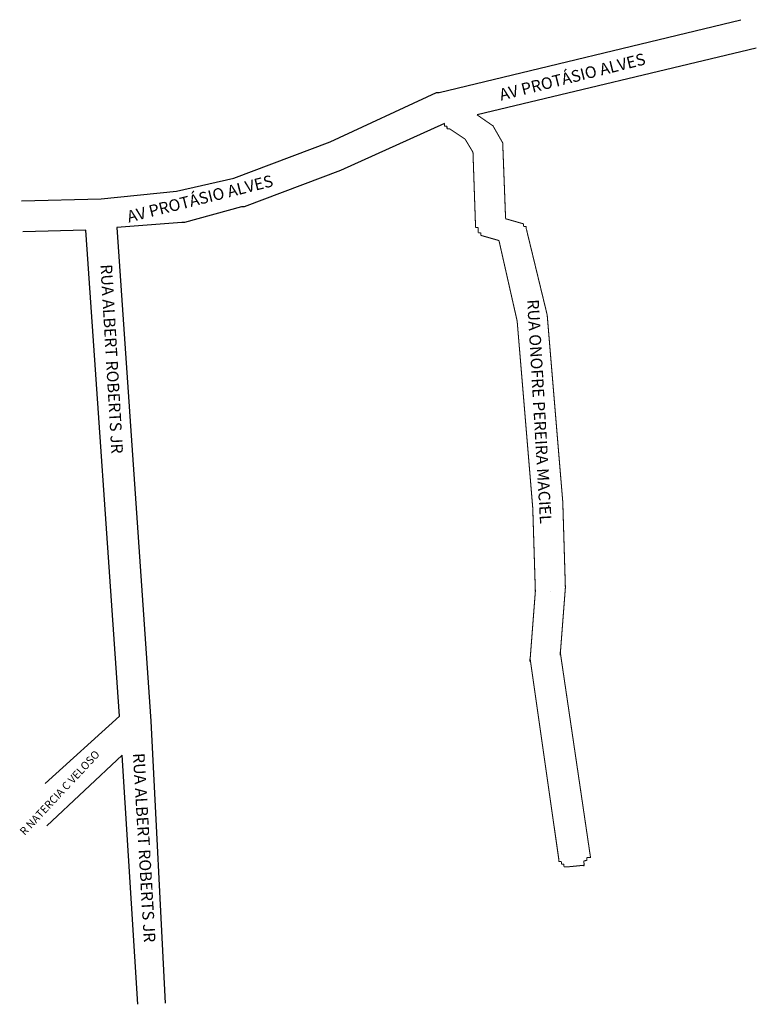
# Model space of a CAD drawing. Units: millimetres. Extents: x 946 to 1229, y 353 to 732.
import ezdxf

# ---------------------------------------------------------------- set-up
doc = ezdxf.new("R2010")
doc.units = ezdxf.units.MM
doc.layers.get('0').update_dxf_attribs({"linetype": 'CONTINUOUS'})
doc.layers.add('QUADRAS1', color=7, linetype='CONTINUOUS')

msp = doc.modelspace()

# ---------------------------------------------------------------- linework, layer by layer
msp.add_line((1162.91, 406.54), (1163.25, 406.54))
at = {"const_width": 0.4}
for points in [[(1164.19, 408.4), (1164.19, 409.56)], [(1164.19, 409.56), (1165.82, 409.56)], [(1163.02, 408.28), (1164.19, 408.4)], [(1163.25, 406.54), (1163.02, 408.28)]]:
    msp.add_lwpolyline(points, dxfattribs=at)
at = {"layer": 'QUADRAS1', "color": 7, "linetype": 'CONTINUOUS'}
for p, q in [((1107.43, 704.01), (1223.43, 732.01)), ((1229.43, 721.01), (1122.05, 695.35)), ((1065.43, 685.01), (1106.43, 704.01)), ((1106.43, 704.01), (1106.43, 704.01)), ((1106.43, 704.01), (1107.43, 704.01)), ((1107.43, 704.01), (1107.43, 704.01)), ((1107.43, 704.01), (1107.43, 704.01)), ((1109.43, 692.01), (1069.43, 674.01)), ((1028.43, 671.01), (1065.43, 685.01)), ((1006.43, 666.01), (1028.43, 671.01)), ((1069.43, 674.01), (1032.43, 660.01)), ((1069.43, 674.01), (1069.43, 674.01)), ((1069.43, 674.01), (1069.43, 674.01)), ((977.43, 663.01), (1006.43, 666.01)), ((946.79, 662.29), (977.43, 663.01)), ((1031.43, 660.01), (1009.43, 654.01)), ((1032.43, 660.01), (1031.43, 660.01)), ((1031.43, 660.01), (1031.43, 660.01)), ((1008.43, 654.01), (983.43, 652.01)), ((983.43, 652.01), (996.43, 462.01)), ((1009.43, 654.01), (1008.43, 654.01)), ((1008.43, 654.01), (1008.43, 654.01)), ((1008.43, 654.01), (1008.43, 654.01)), ((1009.43, 654.01), (1009.43, 654.01)), ((971.43, 651.01), (947.28, 650.34)), ((984.43, 464.01), (971.43, 651.01)), ((1143.43, 617.01), (1143.43, 617.01)), ((1143.43, 617.01), (1143.43, 617.01)), ((1143.43, 617.01), (1143.43, 617.01)), ((1149.43, 545.01), (1149.43, 544.01)), ((1149.43, 544.01), (1149.43, 544.01)), ((1150.43, 512.01), (1150.43, 512.01)), ((1150.43, 512.01), (1150.43, 512.01)), ((1142.43, 485.01), (1142.43, 486.01)), ((1142.43, 486.01), (1142.43, 486.01)), ((1142.43, 486.01), (1142.43, 486.01)), ((1142.43, 485.01), (1142.43, 485.01)), ((1142.43, 485.01), (1142.43, 485.01)), ((955.86, 438.03), (984.43, 464.01)), ((996.43, 462.01), (996.43, 462.01)), ((996.43, 462.01), (996.43, 462.01)), ((996.43, 462.01), (1001.99, 353.54)), ((985.43, 449.01), (956.52, 421.7)), ((991.44, 353.06), (985.43, 449.01))]:
    msp.add_line(p, q, dxfattribs=at)
at = {"layer": 'QUADRAS1', "color": 7, "linetype": 'CONTINUOUS', "const_width": 0.4}
for points in [[(1121.98, 695.4), (1128.1, 691.17)], [(1109.43, 691.01), (1109.43, 692.01)], [(1109.43, 691.01), (1109.43, 691.01)], [(1109.43, 691.01), (1109.43, 691.01)], [(1110.43, 691.01), (1109.43, 691.01)], [(1110.43, 691.01), (1110.43, 691.01)], [(1110.43, 690.01), (1110.43, 691.01)], [(1110.43, 690.01), (1110.43, 690.01)], [(1110.43, 690.01), (1110.43, 690.01)], [(1110.43, 690.01), (1110.43, 690.01)], [(1110.43, 690.01), (1110.43, 690.01)], [(1111.43, 690.01), (1110.43, 690.01)], [(1117.43, 686.01), (1111.43, 690.01)], [(1127.98, 691.4), (1131.98, 684.4)], [(1120.43, 681.01), (1117.43, 686.01)], [(1131.87, 684.58), (1132.98, 655.4)], [(1121.43, 652.01), (1120.43, 681.01)], [(1132.98, 655.4), (1139.98, 653.4)], [(1121.43, 652.01), (1121.43, 652.01)], [(1121.43, 652.01), (1121.43, 652.01)], [(1122.43, 652.01), (1121.43, 652.01)], [(1122.43, 651.01), (1122.43, 652.01)], [(1139.92, 653.44), (1139.92, 652.44)], [(1139.92, 652.44), (1140.92, 652.44)], [(1140.92, 652.44), (1140.92, 651.44)], [(1122.43, 651.01), (1122.43, 651.01)], [(1122.43, 651.01), (1122.43, 651.01)], [(1122.43, 651.01), (1122.43, 651.01)], [(1122.43, 651.01), (1122.43, 651.01)], [(1122.43, 650.01), (1122.43, 651.01)], [(1122.43, 650.01), (1122.43, 650.01)], [(1122.43, 650.01), (1122.43, 650.01)], [(1122.43, 650.01), (1122.43, 650.01)], [(1122.43, 650.01), (1122.43, 650.01)], [(1123.43, 650.01), (1122.43, 650.01)], [(1123.43, 650.01), (1123.43, 650.01)], [(1123.43, 650.01), (1123.43, 650.01)], [(1123.43, 649.01), (1123.43, 650.01)], [(1123.43, 649.01), (1123.43, 649.01)], [(1123.43, 649.01), (1123.43, 649.01)], [(1130.43, 647.01), (1123.43, 649.01)], [(1140.98, 651.4), (1148.98, 618.4)], [(1137.43, 616.01), (1130.43, 647.01)], [(1148.98, 618.4), (1154.98, 546.4)], [(1143.43, 544.01), (1137.43, 616.01)], [(1154.98, 546.4), (1155.98, 513.4)], [(1144.43, 512.01), (1143.43, 544.01)], [(1142.43, 486.01), (1144.43, 512.01)], [(1155.98, 513.4), (1153.98, 487.4)], [(1153.98, 488.78), (1165.63, 409.7)], [(1153.43, 409.01), (1142.43, 486.01)], [(1153.43, 409.01), (1153.43, 409.01)], [(1153.43, 408.01), (1153.43, 409.01)], [(1154.43, 408.01), (1153.43, 408.01)], [(1154.43, 408.01), (1154.43, 408.01)], [(1154.43, 408.01), (1154.43, 408.01)], [(1154.43, 408.01), (1154.43, 408.01)], [(1154.43, 408.01), (1154.43, 408.01)], [(1154.43, 407.01), (1154.43, 408.01)], [(1154.43, 407.01), (1154.43, 407.01)], [(1154.43, 407.01), (1154.43, 407.01)], [(1154.43, 407.01), (1154.43, 407.01)], [(1155.43, 407.01), (1154.43, 407.01)], [(1155.43, 407.01), (1155.43, 407.01)], [(1155.43, 407.01), (1155.43, 407.01)], [(1155.43, 407.01), (1155.43, 407.01)], [(1155.43, 406.01), (1155.43, 407.01)], [(1155.43, 406.01), (1155.43, 406.01)], [(1156.43, 406.01), (1155.43, 406.01)], [(1156.43, 406.01), (1156.43, 406.01)], [(1156.43, 406.01), (1156.43, 406.01)], [(1156.43, 406.01), (1156.43, 406.01)], [(1156.43, 406.01), (1156.43, 406.01)], [(1157.43, 406.01), (1156.43, 406.01)], [(1163.39, 406.61), (1157.43, 406.01)], [(1157.43, 406.01), (1157.43, 406.01)], [(1157.43, 406.01), (1157.43, 406.01)], [(1157.43, 406.01), (1157.43, 406.01)], [(1157.43, 406.01), (1157.43, 406.01)], [(1158.43, 407.01), (1158.43, 407.01)], [(1158.43, 407.01), (1158.43, 407.01)], [(1158.43, 407.01), (1158.43, 407.01)], [(1159.43, 409.01), (1159.43, 409.01)], [(1159.43, 409.01), (1159.43, 409.01)]]:
    msp.add_lwpolyline(points, dxfattribs=at)

# ---------------------------------------------------------------- texts
at = {"attachment_point": 1}
for s, insert, char_height, width, rotation in [('{\\fVerdana|b0|i0|c0|p34;AV PROTÁSIO ALVES', (1130.13, 705.21), 4.5, 107.3772, 14.0831), ('{\\fVerdana|b0|i0|c0|p34;AV PROTÁSIO ALVES', (986.89, 658.27), 4.5, 107.3772, 14.1248), ('RUA ALBERT ROBERTS JR', (981.57, 638.01), 4.5, 125.0909, 273.3537), ('RUA ONOFRE PEREIRA MACIEL', (1145.73, 624.5), 4.5, 307.6187, 273.3274), ('{\\fVerdana|b0|i0|c0|p34;R NATERCIA C VELOSO', (945.76, 419.93), 3, 78.9211, 46.9629), ('RUA ALBERT ROBERTS JR', (994.06, 449.91), 4.5, 125.0909, 273.3537)]:
    msp.add_mtext(s, dxfattribs=dict(at, insert=insert, char_height=char_height, width=width, rotation=rotation))

doc.saveas('drawing.dxf')
